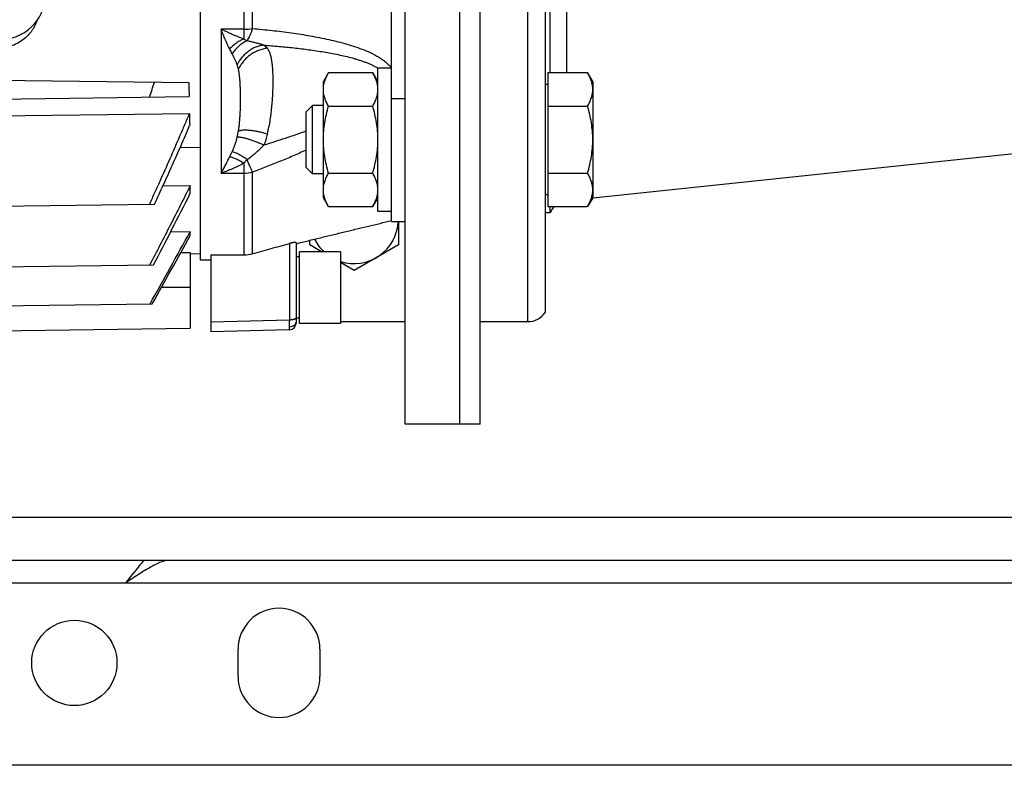
# Model space of a CAD drawing. Units: millimetres. Extents: x -1327 to 1594, y -538 to 913.
# Drawn here: x 495 to 639, y -538 to -428 of the extents above; entities that cross this region are included whole.
import ezdxf

# ---------------------------------------------------------------- set-up
doc = ezdxf.new("R2010")
doc.units = ezdxf.units.MM
doc.header["$LTSCALE"] = 19.36
doc.layers.get('0').update_dxf_attribs({"linetype": 'CONTINUOUS'})
doc.layers.add('02___PRT_ALL_AXES', color=7, linetype='CONTINUOUS')
doc.layers.add('6_ALL_SURFS', color=7, linetype='CONTINUOUS')

msp = doc.modelspace()

# ---------------------------------------------------------------- linework, layer by layer
at = {"color": 7, "linetype": 'CONTINUOUS'}
for p, q in [((551.4, -487.54), (551.4, -287.54)), ((562.4, -487.54), (562.4, -287.54)), ((571.9, -303.88), (571.9, -471.2)), ((521.4, -463.54), (521.4, -311.54)), ((572.66, -436.06), (572.66, -339.02)), ((549.4, -457.88), (549.4, -424.53)), ((547.4, -456.38), (547.4, -435.38)), ((549.4, -435.38), (547.4, -435.38)), ((440.9, -436.49), (519.68, -437.52)), ((540.16, -436.06), (539.4, -437.38)), ((540.16, -436.06), (546.64, -436.06)), ((547.4, -437.38), (546.64, -436.06)), ((572.3, -436.06), (572.3, -455.69)), ((572.3, -436.06), (578.14, -436.06)), ((578.9, -437.38), (578.14, -436.06)), ((539.4, -454.38), (539.4, -437.38)), ((572.3, -437.78), (571.9, -437.78)), ((578.9, -437.38), (578.9, -454.38)), ((440.9, -440.59), (519.71, -439.56)), ((536.9, -441.8), (537.82, -440.88)), ((537.82, -450.88), (537.82, -440.88)), ((539.4, -440.88), (537.82, -440.88)), ((540.16, -440.97), (546.64, -440.97)), ((572.3, -440.97), (578.14, -440.97)), ((453.9, -442.82), (519.76, -442.05)), ((536.9, -449.96), (536.9, -441.8)), ((521.4, -447.04), (518.38, -447.08)), ((536.9, -449.96), (537.82, -450.88)), ((539.4, -450.88), (537.82, -450.88)), ((540.16, -450.79), (546.64, -450.79)), ((572.3, -450.79), (578.14, -450.79)), ((515.88, -452.66), (519.9, -452.61)), ((519.9, -453.74), (519.9, -452.61)), ((540.16, -455.69), (539.4, -454.38)), ((547.4, -454.38), (546.64, -455.69)), ((572.3, -453.98), (571.9, -453.98)), ((578.9, -454.38), (578.14, -455.69)), ((440.9, -456.28), (514.66, -455.31)), ((540.16, -455.69), (546.64, -455.69)), ((572.3, -455.69), (578.14, -455.69)), ((572.66, -456.54), (572.66, -455.69)), ((549.4, -456.38), (547.4, -456.38)), ((571.9, -456.54), (572.66, -456.54)), ((549.4, -457.88), (551.4, -457.88)), ((550.4, -457.88), (550.4, -461.3)), ((517, -459.39), (519.9, -459.35)), ((519.9, -459.94), (519.9, -459.35)), ((535.4, -460.97), (535.4, -472.74)), ((537.4, -461.3), (537.4, -460.63)), ((539.12, -462.29), (537.4, -461.3)), ((550.4, -461.3), (543.9, -465.05)), ((518.51, -462.43), (519.9, -462.41)), ((519.9, -462.41), (519.9, -473.51)), ((521.4, -462.62), (519.9, -462.65)), ((522.9, -462.74), (522.9, -474.04)), ((535.9, -463.04), (535.4, -463.04)), ((535.9, -472.79), (535.9, -462.29)), ((541.9, -462.29), (535.9, -462.29)), ((541.9, -462.29), (541.9, -472.79)), ((440.9, -465.19), (514.49, -464.23)), ((522.9, -463.54), (521.4, -463.54)), ((543.9, -465.05), (541.9, -463.89)), ((440.9, -470.87), (514.33, -469.91)), ((535.9, -472.04), (535.4, -472.04)), ((541.9, -472.79), (535.9, -472.79)), ((562.4, -472.54), (569.4, -472.54)), ((440.9, -474.54), (519.9, -473.51)), ((534.42, -473.74), (522.9, -474.04)), ((562.4, -487.54), (551.4, -487.54)), ((559.4, -487.54), (559.4, -487.54))]:
    msp.add_line(p, q, dxfattribs=at)
at = {"color": 3, "linetype": 'CONTINUOUS'}
for p, q in [((559.4, -487.54), (559.4, -287.54)), ((541.9, -472.54), (551.4, -472.54)), ((977.9, -507.54), (427.9, -507.54)), ((971.9, -537.54), (433.9, -537.54))]:
    msp.add_line(p, q, dxfattribs=at)
at = {"color": 9, "linetype": 'CONTINUOUS'}
for p, q in [((569.4, -472.54), (569.4, -302.54)), ((575.08, -436.06), (575.08, -339.02)), ((527.74, -398.44), (527.74, -431.12)), ((529.03, -429.59), (529.03, -398.45)), ((524.4, -429.69), (524.4, -450.79)), ((527.74, -429.69), (524.4, -429.69)), ((551.4, -439.88), (549.4, -439.88)), ((527.74, -449.33), (527.74, -462.76)), ((524.4, -450.79), (527.74, -450.79)), ((529.03, -462.58), (529.03, -450.65)), ((534.42, -461.09), (534.42, -472.26)), ((519.9, -467.54), (515.66, -467.54)), ((522.9, -472.56), (534.42, -472.26)), ((909.54, -501.24), (427.9, -501.24))]:
    msp.add_line(p, q, dxfattribs=at)
for centre, radius, start, end in [((527.74, -420.86), 8.83, 269.9626, 278.3886), ((529.39, -428.77), 2.87, 234.819, 245.8715), ((532.95, -429.28), 8.03, 204.5504, 210.1486), ((544.11, -440.51), 6.06, 57.1265, 57.3066), ((527.74, -444.83), 5.95, 269.9754, 282.5289)]:
    msp.add_arc(centre, radius, start, end, dxfattribs=at)
at = {"color": 7, "linetype": 'CONTINUOUS'}
for centre, radius, start, end in [((255.89, -348.3), 273.7, 340.5059, 340.9889), ((1153.6, -428.53), 633.98, 180.81267, 180.99678), ((992.56, -431.73), 472.91, 181.2503, 181.4653), ((-344.02, -15.27), 968.82, 332.3924, 333.09047), ((575.4, -457.78), 3, 136.0242, 155.7059), ((543.9, -457.54), 6.5, 252.0793, 357.0333), ((-1988.15, 928.58), 2866.46, 330.7985, 331.04021), ((-2222.74, 1063.77), 3137.47, 330.73642, 330.94496), ((543.9, -457.54), 6.5, 206.6839, 226.9609), ((527.76, -458), 4.76, 269.7665, 285.5338), ((569.4, -469.54), 3, 270, 326.4427), ((534.4, -472.74), 1, 271.5, 360)]:
    msp.add_arc(centre, radius, start, end, dxfattribs=at)
for centre, major_axis, ratio, start_param, end_param in [((491.49, -424.58), (6.95, -1.59), 0.933198, -1.329681, 0.210957), ((1672.95, -387.54), (2902.32, 19.68), 0.025292, -1.9784, -1.976584)]:
    msp.add_ellipse(centre, major_axis=major_axis, ratio=ratio, start_param=start_param, end_param=end_param, dxfattribs=at)
for points, knots in [([(497.45, -428.39), (497.4, -428.54), (497.28, -428.84), (497.07, -429.27), (496.83, -429.68), (496.46, -430.21), (495.91, -430.81), (495.15, -431.43), (494.29, -431.93), (493.52, -432.23), (492.87, -432.4), (492.21, -432.52), (491.71, -432.56), (491.38, -432.56)], [0, 0, 0, 0, 0.0606, 0.121417, 0.182483, 0.243822, 0.367287, 0.491964, 0.617785, 0.744573, 0.808293, 0.872148, 1, 1, 1, 1]), ([(539.4, -438.52), (539.4, -438.41), (539.4, -438.21), (539.44, -437.89), (539.51, -437.58), (539.63, -437.17), (539.83, -436.66), (540.04, -436.26), (540.16, -436.06)], [0, 0, 0, 0, 0.119944, 0.240516, 0.36228, 0.485687, 0.738449, 1, 1, 1, 1]), ([(547.4, -438.52), (547.4, -438.41), (547.39, -438.21), (547.35, -437.89), (547.28, -437.58), (547.16, -437.17), (546.96, -436.66), (546.75, -436.26), (546.64, -436.06)], [0, 0, 0, 0, 0.119944, 0.240516, 0.36228, 0.485687, 0.738449, 1, 1, 1, 1]), ([(578.9, -438.52), (578.9, -438.41), (578.89, -438.21), (578.85, -437.89), (578.78, -437.58), (578.66, -437.17), (578.46, -436.66), (578.25, -436.26), (578.14, -436.06)], [0, 0, 0, 0, 0.119944, 0.240516, 0.36228, 0.485687, 0.738449, 1, 1, 1, 1]), ([(540.16, -440.97), (540.04, -440.78), (539.83, -440.38), (539.63, -439.87), (539.51, -439.45), (539.44, -439.14), (539.4, -438.83), (539.4, -438.62), (539.4, -438.52)], [0, 0, 0, 0, 0.26155, 0.514311, 0.637719, 0.759483, 0.880056, 1, 1, 1, 1]), ([(546.64, -440.97), (546.75, -440.78), (546.96, -440.38), (547.16, -439.87), (547.28, -439.45), (547.35, -439.14), (547.39, -438.83), (547.4, -438.62), (547.4, -438.52)], [0, 0, 0, 0, 0.26155, 0.514311, 0.637719, 0.759483, 0.880056, 1, 1, 1, 1]), ([(578.14, -440.97), (578.25, -440.78), (578.46, -440.38), (578.66, -439.87), (578.78, -439.45), (578.85, -439.14), (578.89, -438.83), (578.9, -438.62), (578.9, -438.52)], [0, 0, 0, 0, 0.26155, 0.514311, 0.637719, 0.759483, 0.880056, 1, 1, 1, 1]), ([(539.4, -445.88), (539.4, -445.46), (539.43, -444.63), (539.59, -443.4), (539.83, -442.17), (540.04, -441.37), (540.16, -440.97)], [0, 0, 0, 0, 0.249984, 0.499977, 0.749982, 1, 1, 1, 1]), ([(547.4, -445.88), (547.4, -445.46), (547.36, -444.63), (547.21, -443.4), (546.96, -442.17), (546.75, -441.37), (546.64, -440.97)], [0, 0, 0, 0, 0.249984, 0.499977, 0.749982, 1, 1, 1, 1]), ([(578.9, -445.88), (578.9, -445.46), (578.86, -444.63), (578.71, -443.4), (578.46, -442.17), (578.25, -441.37), (578.14, -440.97)], [0, 0, 0, 0, 0.249984, 0.499977, 0.749982, 1, 1, 1, 1]), ([(519.76, -442.05), (519.52, -442.61), (519.05, -443.72), (518.1, -445.94), (516.89, -448.71), (515.66, -451.47), (514.66, -453.67), (514.16, -454.77), (513.9, -455.32)], [0, 0, 0, 0, 0.125, 0.25, 0.5, 0.75, 0.875, 1, 1, 1, 1]), ([(514.66, -455.31), (515.1, -454.36), (515.98, -452.45), (517.28, -449.59), (518.55, -446.71), (519.39, -444.79), (519.8, -443.82)], [0, 0, 0, 0, 0.25, 0.5, 0.75, 1, 1, 1, 1]), ([(540.16, -450.79), (540.04, -450.39), (539.83, -449.58), (539.59, -448.36), (539.43, -447.13), (539.4, -446.29), (539.4, -445.88)], [0, 0, 0, 0, 0.250017, 0.500021, 0.750014, 1, 1, 1, 1]), ([(546.64, -450.79), (546.75, -450.39), (546.96, -449.58), (547.21, -448.36), (547.36, -447.13), (547.4, -446.29), (547.4, -445.88)], [0, 0, 0, 0, 0.250017, 0.500021, 0.750014, 1, 1, 1, 1]), ([(578.14, -450.79), (578.25, -450.39), (578.46, -449.58), (578.71, -448.36), (578.86, -447.13), (578.9, -446.29), (578.9, -445.88)], [0, 0, 0, 0, 0.250017, 0.500021, 0.750014, 1, 1, 1, 1]), ([(539.4, -453.24), (539.4, -453.14), (539.4, -452.93), (539.44, -452.62), (539.51, -452.31), (539.63, -451.89), (539.83, -451.38), (540.04, -450.98), (540.16, -450.79)], [0, 0, 0, 0, 0.119944, 0.240516, 0.36228, 0.485687, 0.738449, 1, 1, 1, 1]), ([(547.4, -453.24), (547.4, -453.14), (547.39, -452.93), (547.35, -452.62), (547.28, -452.31), (547.16, -451.89), (546.96, -451.38), (546.75, -450.98), (546.64, -450.79)], [0, 0, 0, 0, 0.119944, 0.240516, 0.36228, 0.485687, 0.738449, 1, 1, 1, 1]), ([(578.9, -453.24), (578.9, -453.14), (578.89, -452.93), (578.85, -452.62), (578.78, -452.31), (578.66, -451.89), (578.46, -451.38), (578.25, -450.98), (578.14, -450.79)], [0, 0, 0, 0, 0.119944, 0.240516, 0.36228, 0.485687, 0.738449, 1, 1, 1, 1]), ([(519.9, -452.61), (519.41, -453.58), (518.43, -455.52), (516.45, -459.4), (514.95, -462.31), (513.94, -464.24)], [0, 0, 0, 0, 0.25, 0.5, 1, 1, 1, 1]), ([(540.16, -455.69), (540.04, -455.5), (539.83, -455.1), (539.63, -454.59), (539.51, -454.17), (539.44, -453.86), (539.4, -453.55), (539.4, -453.34), (539.4, -453.24)], [0, 0, 0, 0, 0.26155, 0.514311, 0.637719, 0.759483, 0.880056, 1, 1, 1, 1]), ([(546.64, -455.69), (546.75, -455.5), (546.96, -455.1), (547.16, -454.59), (547.28, -454.17), (547.35, -453.86), (547.39, -453.55), (547.4, -453.34), (547.4, -453.24)], [0, 0, 0, 0, 0.26155, 0.514311, 0.637719, 0.759483, 0.880056, 1, 1, 1, 1]), ([(578.14, -455.69), (578.25, -455.5), (578.46, -455.1), (578.66, -454.59), (578.78, -454.17), (578.85, -453.86), (578.89, -453.55), (578.9, -453.34), (578.9, -453.24)], [0, 0, 0, 0, 0.26155, 0.514311, 0.637719, 0.759483, 0.880056, 1, 1, 1, 1]), ([(535.4, -461.13), (535.99, -460.98), (537.18, -460.68), (538.96, -460.25), (540.74, -459.81), (542.5, -459.39), (544.25, -458.96), (545.99, -458.55), (547.7, -458.14), (548.83, -457.87), (549.4, -457.74)], [0, 0, 0, 0, 0.127819, 0.255192, 0.382019, 0.508158, 0.633418, 0.757508, 0.879957, 1, 1, 1, 1]), ([(529.03, -462.58), (529.93, -462.34), (531.73, -461.84), (533.52, -461.34), (534.42, -461.09)], [0, 0, 0, 0, 0.500001, 1, 1, 1, 1]), ([(535.4, -460.97), (535.4, -460.97), (535.4, -460.96), (535.39, -460.96), (535.39, -460.95), (535.38, -460.94), (535.36, -460.94), (535.32, -460.93), (535.29, -460.93), (535.24, -460.93), (535.18, -460.93), (535.12, -460.94), (535.05, -460.95), (534.94, -460.97), (534.79, -460.99), (534.61, -461.04), (534.49, -461.07), (534.42, -461.09)], [0, 0, 0, 0, 0.006577, 0.013314, 0.020856, 0.029695, 0.052402, 0.082911, 0.121786, 0.169195, 0.225051, 0.289059, 0.360719, 0.439307, 0.613573, 0.803486, 1, 1, 1, 1])]:
    msp.add_open_spline(points, degree=3, knots=knots, dxfattribs=at)
at = {"color": 9, "linetype": 'CONTINUOUS'}
for points, knots in [([(527.74, -431.12), (527.46, -431.02), (527.04, -430.87), (526.49, -430.64), (526.07, -430.47), (525.73, -430.31), (525.45, -430.19), (525.17, -430.06), (524.81, -429.9), (524.54, -429.76), (524.4, -429.69)], [0, 0, 0, 0, 0.242664, 0.366065, 0.490673, 0.616446, 0.679757, 0.74334, 0.871236, 1, 1, 1, 1]), ([(525.65, -432.62), (525.54, -432.39), (525.39, -432.04), (525.18, -431.57), (525.03, -431.21), (524.87, -430.84), (524.71, -430.46), (524.55, -430.08), (524.45, -429.82), (524.4, -429.69)], [0, 0, 0, 0, 0.236577, 0.358493, 0.482669, 0.609004, 0.737384, 0.867739, 1, 1, 1, 1]), ([(528.43, -431.08), (528.49, -430.98), (528.6, -430.76), (528.76, -430.4), (528.91, -430.01), (528.99, -429.74), (529.03, -429.59)], [0, 0, 0, 0, 0.21993, 0.461082, 0.72175, 1, 1, 1, 1]), ([(529.03, -429.59), (529.98, -429.68), (531.88, -429.86), (534.7, -430.21), (537.02, -430.58), (538.85, -430.92), (540.21, -431.2), (541.54, -431.52), (542.85, -431.87), (544.13, -432.27), (545.36, -432.72), (546.35, -433.15), (547.1, -433.54), (547.64, -433.85), (548.14, -434.19), (548.61, -434.55), (549.03, -434.94), (549.28, -435.23), (549.39, -435.38)], [0, 0, 0, 0, 0.132841, 0.264717, 0.39536, 0.460098, 0.524353, 0.588034, 0.651014, 0.713138, 0.774173, 0.833823, 0.86301, 0.891688, 0.919787, 0.947237, 0.973983, 1, 1, 1, 1]), ([(527.74, -431.12), (527.55, -431.2), (527.18, -431.38), (526.64, -431.73), (526.12, -432.14), (525.8, -432.45), (525.65, -432.62)], [0, 0, 0, 0, 0.235777, 0.482299, 0.737804, 1, 1, 1, 1]), ([(528.22, -431.39), (528.01, -431.49), (527.59, -431.72), (527.11, -432.08), (526.75, -432.42), (526.4, -432.79), (526.16, -433.1), (526.01, -433.31)], [0, 0, 0, 0, 0.234217, 0.480043, 0.606957, 0.736152, 1, 1, 1, 1]), ([(528.22, -431.39), (528.24, -431.37), (528.31, -431.27), (528.38, -431.16), (528.43, -431.08)], [0, 0, 0, 0, 0.237099, 1, 1, 1, 1]), ([(530.69, -432.02), (530.49, -431.97), (530.15, -431.88), (529.65, -431.75), (529.18, -431.63), (528.71, -431.51), (528.38, -431.43), (528.22, -431.39)], [0, 0, 0, 0, 0.236581, 0.420007, 0.608355, 0.80164, 1, 1, 1, 1]), ([(530.69, -432.02), (530.49, -432.04), (530.09, -432.12), (529.5, -432.31), (528.94, -432.58), (528.4, -432.93), (527.91, -433.34), (527.31, -433.98), (526.95, -434.53), (526.76, -434.92)], [0, 0, 0, 0, 0.118809, 0.239641, 0.362545, 0.487411, 0.614014, 0.742009, 1, 1, 1, 1]), ([(531.19, -432.49), (530.97, -432.52), (530.53, -432.59), (529.89, -432.79), (529.27, -433.08), (528.69, -433.44), (528.15, -433.88), (527.68, -434.38), (527.27, -434.93), (527.04, -435.33), (526.94, -435.53)], [0, 0, 0, 0, 0.121811, 0.245183, 0.369883, 0.495581, 0.62188, 0.748344, 0.874525, 1, 1, 1, 1]), ([(530.69, -432.02), (530.79, -432.08), (530.97, -432.23), (531.12, -432.4), (531.19, -432.49)], [0, 0, 0, 0, 0.50154, 1, 1, 1, 1]), ([(530.69, -432.02), (531.43, -432.08), (532.9, -432.2), (535.1, -432.42), (537.29, -432.69), (539.09, -432.96), (540.52, -433.21), (541.57, -433.42), (542.61, -433.65), (543.47, -433.86), (544.15, -434.05), (544.64, -434.21), (545.13, -434.37), (545.61, -434.54), (546.08, -434.73), (546.53, -434.93), (546.97, -435.15), (547.25, -435.32), (547.38, -435.4)], [0, 0, 0, 0, 0.129647, 0.258714, 0.387055, 0.514416, 0.577626, 0.640437, 0.70276, 0.764467, 0.795035, 0.82538, 0.855465, 0.885244, 0.914664, 0.943657, 0.972138, 1, 1, 1, 1]), ([(531.19, -445.06), (531.37, -444.37), (531.58, -443.32), (531.77, -441.94), (531.87, -440.94), (531.95, -439.98), (532, -439.05), (532.03, -438.16), (532.04, -437.32), (532.03, -436.53), (532, -435.78), (531.95, -435.09), (531.89, -434.55), (531.82, -434.14), (531.75, -433.78), (531.66, -433.43), (531.54, -433.11), (531.44, -432.89), (531.32, -432.68), (531.24, -432.55), (531.19, -432.49)], [0, 0, 0, 0, 0.168629, 0.249729, 0.328298, 0.404074, 0.476806, 0.546257, 0.612203, 0.674435, 0.732769, 0.787053, 0.837199, 0.86072, 0.883221, 0.925285, 0.944976, 0.963894, 0.982178, 1, 1, 1, 1]), ([(526.01, -433.31), (526.05, -433.38), (526.12, -433.52), (526.23, -433.72), (526.33, -433.93), (526.45, -434.2), (526.6, -434.53), (526.7, -434.79), (526.76, -434.92)], [0, 0, 0, 0, 0.132839, 0.263383, 0.391782, 0.518016, 0.763712, 1, 1, 1, 1]), ([(526.94, -435.53), (526.93, -435.48), (526.9, -435.35), (526.84, -435.15), (526.78, -435), (526.76, -434.92)], [0, 0, 0, 0, 0.252675, 0.628151, 1, 1, 1, 1]), ([(526.94, -444.64), (526.98, -444.43), (527.05, -444.01), (527.12, -443.38), (527.17, -442.76), (527.22, -441.95), (527.25, -440.96), (527.26, -439.99), (527.26, -439.23), (527.25, -438.67), (527.23, -438.12), (527.21, -437.58), (527.17, -437.05), (527.12, -436.53), (527.05, -436.02), (526.98, -435.69), (526.94, -435.53)], [0, 0, 0, 0, 0.070589, 0.139743, 0.207655, 0.274452, 0.405064, 0.531938, 0.594059, 0.655267, 0.715506, 0.774726, 0.832879, 0.889869, 0.945604, 1, 1, 1, 1]), ([(531.19, -445.06), (530.97, -445), (530.54, -444.87), (529.91, -444.72), (529.29, -444.61), (528.71, -444.53), (528.26, -444.5), (527.92, -444.5), (527.69, -444.5), (527.48, -444.52), (527.28, -444.55), (527.11, -444.59), (527, -444.62), (526.94, -444.64)], [0, 0, 0, 0, 0.157287, 0.309831, 0.455045, 0.59057, 0.714259, 0.771132, 0.824437, 0.874023, 0.919819, 0.961801, 1, 1, 1, 1]), ([(526.76, -445.49), (526.71, -445.68), (526.6, -446.04), (526.46, -446.5), (526.33, -446.85), (526.23, -447.11), (526.13, -447.37), (526.05, -447.54), (526.01, -447.62)], [0, 0, 0, 0, 0.254173, 0.504903, 0.629187, 0.752974, 0.87653, 1, 1, 1, 1]), ([(526.76, -445.49), (526.77, -445.42), (526.85, -445.14), (526.91, -444.85), (526.94, -444.64)], [0, 0, 0, 0, 0.253279, 1, 1, 1, 1]), ([(530.69, -446.69), (530.49, -446.6), (530.1, -446.43), (529.52, -446.19), (528.96, -445.99), (528.43, -445.81), (528.01, -445.69), (527.69, -445.62), (527.48, -445.57), (527.28, -445.54), (527.09, -445.51), (526.92, -445.5), (526.81, -445.49), (526.76, -445.49)], [0, 0, 0, 0, 0.157131, 0.309591, 0.454865, 0.590625, 0.714689, 0.771756, 0.825225, 0.874904, 0.920659, 0.962384, 1, 1, 1, 1]), ([(536.9, -444.62), (536.38, -444.81), (535.36, -445.17), (533.81, -445.69), (532.25, -446.2), (531.21, -446.53), (530.69, -446.69)], [0, 0, 0, 0, 0.249513, 0.499404, 0.749588, 1, 1, 1, 1]), ([(531.19, -445.06), (531.12, -445.34), (530.97, -445.88), (530.79, -446.42), (530.69, -446.69)], [0, 0, 0, 0, 0.496911, 1, 1, 1, 1]), ([(528.22, -448.8), (528.44, -448.65), (528.87, -448.32), (529.71, -447.63), (530.31, -447.08), (530.69, -446.69)], [0, 0, 0, 0, 0.249861, 0.499583, 1, 1, 1, 1]), ([(536.9, -447.41), (536.25, -447.7), (534.96, -448.27), (532.34, -449.36), (530.36, -450.14), (529.03, -450.65)], [0, 0, 0, 0, 0.249188, 0.499015, 1, 1, 1, 1]), ([(524.4, -450.79), (524.5, -450.61), (524.72, -450.24), (524.98, -449.76), (525.19, -449.36), (525.4, -448.94), (525.55, -448.61), (525.65, -448.39)], [0, 0, 0, 0, 0.232558, 0.476829, 0.603364, 0.732722, 1, 1, 1, 1]), ([(526.01, -447.62), (525.95, -447.76), (525.83, -448.01), (525.71, -448.27), (525.65, -448.39)], [0, 0, 0, 0, 0.51051, 1, 1, 1, 1]), ([(527.74, -449.33), (527.56, -449.22), (527.2, -449.01), (526.67, -448.74), (526.15, -448.53), (525.81, -448.43), (525.65, -448.39)], [0, 0, 0, 0, 0.277454, 0.53873, 0.780408, 1, 1, 1, 1]), ([(528.22, -448.8), (528.02, -448.66), (527.72, -448.46), (527.32, -448.22), (527.03, -448.07), (526.76, -447.93), (526.5, -447.8), (526.25, -447.7), (526.09, -447.65), (526.01, -447.62)], [0, 0, 0, 0, 0.290407, 0.427268, 0.557522, 0.680454, 0.795498, 0.90216, 1, 1, 1, 1]), ([(528.22, -448.8), (528.18, -448.85), (528.02, -449.03), (527.86, -449.2), (527.74, -449.33)], [0, 0, 0, 0, 0.255573, 1, 1, 1, 1]), ([(529.03, -450.65), (528.97, -450.52), (528.84, -450.26), (528.65, -449.82), (528.44, -449.33), (528.29, -448.98), (528.22, -448.8)], [0, 0, 0, 0, 0.20205, 0.439025, 0.706553, 1, 1, 1, 1]), ([(527.74, -449.33), (527.47, -449.48), (527.05, -449.7), (526.5, -449.96), (526.08, -450.15), (525.73, -450.29), (525.45, -450.41), (525.24, -450.49), (525.03, -450.57), (524.82, -450.64), (524.61, -450.72), (524.47, -450.76), (524.4, -450.79)], [0, 0, 0, 0, 0.255099, 0.381395, 0.506809, 0.631395, 0.693382, 0.755154, 0.816685, 0.878025, 0.93915, 1, 1, 1, 1]), ([(534.42, -472.26), (534.49, -472.26), (534.61, -472.26), (534.79, -472.24), (534.96, -472.22), (535.09, -472.19), (535.17, -472.16), (535.23, -472.14), (535.28, -472.12), (535.32, -472.1), (535.35, -472.08), (535.38, -472.05), (535.39, -472.03), (535.4, -472.01), (535.4, -472)], [0, 0, 0, 0, 0.182239, 0.357345, 0.519636, 0.663357, 0.726626, 0.783686, 0.834383, 0.878652, 0.916597, 0.948648, 0.975801, 1, 1, 1, 1]), ([(534.43, -473.33), (534.43, -473.17), (534.43, -472.81), (534.42, -472.46), (534.42, -472.26)], [0, 0, 0, 0, 0.444841, 1, 1, 1, 1]), ([(534.42, -473.74), (534.42, -473.74), (534.42, -473.74), (534.42, -473.74), (534.42, -473.74), (534.42, -473.73), (534.42, -473.73), (534.42, -473.72), (534.43, -473.71), (534.43, -473.7), (534.43, -473.68), (534.43, -473.66), (534.43, -473.63), (534.43, -473.61), (534.43, -473.56), (534.43, -473.5), (534.43, -473.42), (534.43, -473.36), (534.43, -473.33)], [0, 0, 0, 0, 0.001431, 0.004652, 0.009837, 0.017015, 0.026189, 0.037359, 0.065669, 0.101904, 0.146014, 0.197949, 0.257656, 0.325065, 0.400037, 0.572051, 0.772454, 1, 1, 1, 1]), ([(535.4, -472.54), (535.4, -472.59), (535.38, -472.69), (535.33, -472.84), (535.24, -472.97), (535.12, -473.09), (534.97, -473.19), (534.74, -473.29), (534.55, -473.32), (534.43, -473.33)], [0, 0, 0, 0, 0.110875, 0.224132, 0.341501, 0.463924, 0.591976, 0.725122, 1, 1, 1, 1])]:
    msp.add_open_spline(points, degree=3, knots=knots, dxfattribs=at)
at = {"layer": '02___PRT_ALL_AXES', "color": 3, "linetype": 'CONTINUOUS'}
for p, q in [((510.4, -510.84), (455.4, -510.84)), ((526.9, -524.54), (526.9, -520.54)), ((538.9, -520.54), (538.9, -524.54))]:
    msp.add_line(p, q, dxfattribs=at)
at = {"layer": '02___PRT_ALL_AXES', "color": 9, "linetype": 'CONTINUOUS'}
msp.add_line((895.4, -510.84), (510.4, -510.84), dxfattribs=at)
at = {"layer": '02___PRT_ALL_AXES', "color": 3, "linetype": 'CONTINUOUS'}
msp.add_circle((502.9, -522.54), 6.25, dxfattribs=at)
for centre, start, end in [((532.9, -520.54), 0, 180), ((532.9, -524.54), 180, 360)]:
    msp.add_arc(centre, 6, start, end, dxfattribs=at)
at = {"layer": '02___PRT_ALL_AXES', "color": 7, "linetype": 'CONTINUOUS'}
msp.add_open_spline([(513.06, -507.54), (512.84, -507.8), (511.94, -508.89), (511.06, -510), (510.4, -510.84)], degree=3, knots=[0, 0, 0, 0, 0.242021, 1, 1, 1, 1], dxfattribs=at)
at = {"layer": '02___PRT_ALL_AXES', "color": 3, "linetype": 'CONTINUOUS'}
msp.add_open_spline([(516.61, -507.54), (516.39, -507.54), (515.9, -507.64), (514.91, -508.04), (513.61, -508.76), (512.02, -509.76), (510.95, -510.48), (510.4, -510.84)], degree=3, knots=[0, 0, 0, 0, 0.094777, 0.205225, 0.452861, 0.721012, 1, 1, 1, 1], dxfattribs=at)
at = {"layer": '6_ALL_SURFS', "color": 7, "linetype": 'CONTINUOUS'}
msp.add_line((578.89, -454.39), (662.94, -445.56), dxfattribs=at)

doc.saveas('drawing.dxf')
